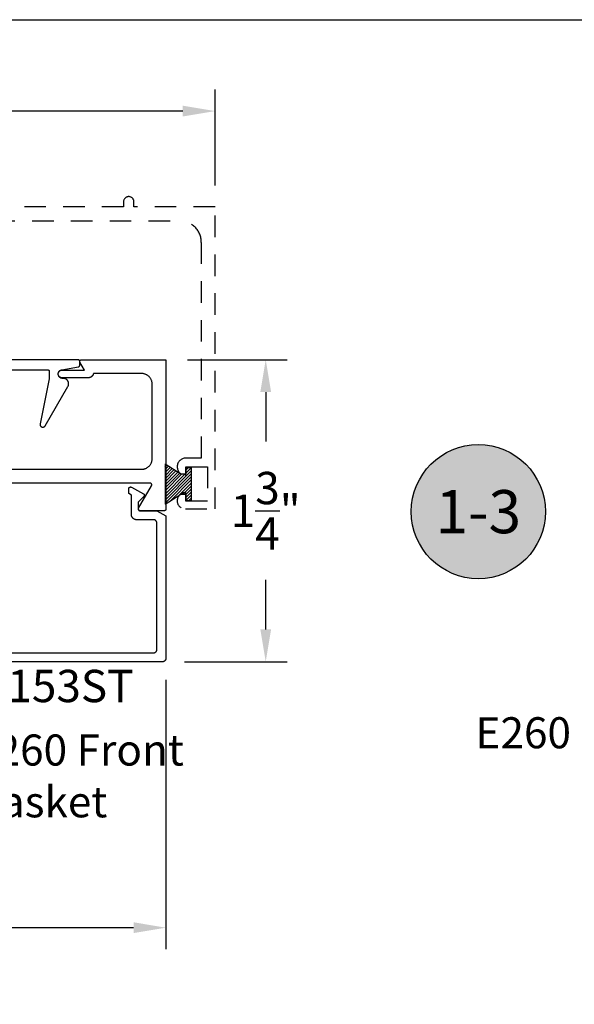
# Model space of a CAD drawing. Units: inches. Extents: x 0 to 108, y 0 to 43.
# Drawn here: x 13 to 16, y 32 to 37 of the extents above; entities that cross this region are included whole.
import ezdxf
from ezdxf import colors
from ezdxf.entities.mleader import LeaderData, LeaderLine
from ezdxf.enums import TextEntityAlignment as Align
from ezdxf.math import Vec2, Vec3

# ---------------------------------------------------------------- set-up
doc = ezdxf.new("R2010")
doc.units = ezdxf.units.IN
doc.header["$MEASUREMENT"] = 0
doc.linetypes.add('HIDDEN2', pattern=[0.1875, 0.125, -0.0625])
for name, color, linetype in [('Arcadia-Dim', 4, 'Continuous'), ('Arcadia-Hidden', 1, 'HIDDEN2'), ('Arcadia-Profile', 5, 'Continuous'), ('Arcadia-Shade', 8, 'Continuous'), ('Arcadia-Text', 3, 'Continuous')]:
    doc.layers.add(name, color=color, linetype=linetype)
doc.layers.add('Arcadia-mview', color=6, linetype='Continuous', plot=False)
doc.styles.get("Standard").update_dxf_attribs({"font": 'ARIALN.TTF'})
doc.dimstyles.get("Standard").update_dxf_attribs({"dimscale": 2, "dimtxt": 0.09375, "dimasz": 0.09375, "dimexe": 0.0625, "dimexo": 0.0625, "dimgap": 0.09, "dimtad": 0, "dimtih": 1, "dimtoh": 1, "dimdec": 4, "dimzin": 0, "dimdsep": 46, "dimlunit": 4, "dimtxsty": 'Standard', "dimcen": 0.09, "dimadec": 0, "dimazin": 0, "dimtfac": 1, "dimtdec": 4, "dimtofl": 0, "dimtmove": 0, "dimatfit": 3, "dimfxl": 1, "dimtolj": 1, "dimtzin": 0, "dimarcsym": 0})

# ---------------------------------------------------------------- blocks, each defined once
blk = doc.blocks.new('*D77')
at = {"layer": 'Arcadia-Dim', "color": 0, "lineweight": -2, "transparency": 16777216}
for p, q in [((9.0544, 33.4931), (9.0544, 31.9321)), ((13.5538, 33.4927), (13.5538, 31.9321)), ((9.2419, 32.0571), (10.9762, 32.0571)), ((13.3663, 32.0571), (11.632, 32.0571))]:
    blk.add_line(p, q, dxfattribs=at)
at = {"layer": 'Arcadia-Dim', "color": 0, "lineweight": -3, "transparency": 16777216}
for points in [[(9.2419, 32.0884), (9.2419, 32.0259), (9.0544, 32.0571)], [(13.3663, 32.0884), (13.3663, 32.0259), (13.5538, 32.0571)]]:
    blk.add_solid(points, dxfattribs=at)
at = {"layer": 'Defpoints', "lineweight": -3, "transparency": 16777216}
for p in [(9.0544, 33.6181), (13.5538, 33.6177), (13.5538, 32.0571)]:
    blk.add_point(p, dxfattribs=at)
at = {"layer": 'Arcadia-Dim', "color": 0, "transparency": 16777216, "insert": (11.3041, 32.0571), "char_height": 0.1875, "attachment_point": 5}
blk.add_mtext('\\A1;4{\\H1.000000x;\\S1/2;}"', dxfattribs=at)
blk = doc.blocks.new('*D78')
at = {"layer": 'Arcadia-Dim', "color": 0, "lineweight": -2, "transparency": 16777216}
for p, q in [((13.6794, 35.3481), (14.2578, 35.3481)), ((14.1328, 35.1606), (14.1328, 34.874)), ((14.1328, 33.7858), (14.1328, 34.0725)), ((13.6626, 33.5983), (14.2578, 33.5983))]:
    blk.add_line(p, q, dxfattribs=at)
at = {"layer": 'Arcadia-Dim', "color": 0, "lineweight": -3, "transparency": 16777216}
for points in [[(14.1015, 35.1606), (14.164, 35.1606), (14.1328, 35.3481)], [(14.1015, 33.7858), (14.164, 33.7858), (14.1328, 33.5983)]]:
    blk.add_solid(points, dxfattribs=at)
at = {"layer": 'Defpoints', "lineweight": -3, "transparency": 16777216}
for p in [(13.5544, 35.3481), (13.5376, 33.5983), (14.1328, 33.5983)]:
    blk.add_point(p, dxfattribs=at)
at = {"layer": 'Arcadia-Dim', "color": 0, "transparency": 16777216, "insert": (14.1328, 34.4732), "char_height": 0.1875, "attachment_point": 5}
blk.add_mtext('\\A1;1{\\H1.000000x;\\S3/4;}"', dxfattribs=at)
blk = doc.blocks.new('MO-HAIR_1')
at = {"layer": 'Arcadia-Shade', "lineweight": -3}
h = blk.add_hatch(dxfattribs=at)
h.set_pattern_fill('ANSI31', color=256, scale=0.1, angle=90, style=0)
h.set_pattern_definition([(135, (32.383478, -52.397123), (-0.0088388348, -0.0088388348), [])])
h.paths.add_polyline_path([(0.0204, 0.1519), (0.0204, 0.1207), (0.0586, 0.1207), (0.0586, 0.0918), (0, 0), (0.2335, 0), (0.1749, 0.0918), (0.1749, 0.1207), (0.213, 0.1207), (0.213, 0.1519)])
at = {"layer": 'Arcadia-Profile'}
for p, q in [((0.0204, 0.1207), (0.0204, 0.1519)), ((0.0204, 0.1519), (0.213, 0.1519)), ((0.0204, 0.1207), (0.0204, 0.1519)), ((0.0204, 0.1519), (0.213, 0.1519)), ((0.0204, 0.1207), (0.0586, 0.1207)), ((0.0204, 0.1207), (0.0586, 0.1207)), ((0.0586, 0.0918), (0.0586, 0.1207)), ((0.0586, 0.0918), (0.0586, 0.1207)), ((0.1749, 0.1207), (0.213, 0.1207)), ((0.1749, 0.0918), (0.1749, 0.1207)), ((0.1749, 0.1207), (0.213, 0.1207)), ((0.1749, 0.0918), (0.1749, 0.1207)), ((0.213, 0.1207), (0.213, 0.1519)), ((0.213, 0.1207), (0.213, 0.1519)), ((0, 0), (0.0586, 0.0918)), ((0, 0), (0.0586, 0.0918)), ((0.2335, 0), (0.1749, 0.0918)), ((0.2335, 0), (0.1749, 0.0918)), ((0, 0), (0.2335, 0)), ((0, 0), (0.2335, 0))]:
    blk.add_line(p, q, dxfattribs=at)
blk = doc.blocks.new('*D135')
at = {"layer": 'Arcadia-Dim', "color": 0, "lineweight": -2, "transparency": 16777216}
for p, q in [((8.7695, 36.334), (8.7695, 36.9138)), ((13.8394, 36.3581), (13.8394, 36.9138)), ((8.957, 36.7888), (10.9278, 36.7888)), ((13.6519, 36.7888), (11.6811, 36.7888))]:
    blk.add_line(p, q, dxfattribs=at)
at = {"layer": 'Arcadia-Dim', "color": 0, "lineweight": -3, "transparency": 16777216}
for points in [[(8.957, 36.82), (8.957, 36.7575), (8.7695, 36.7888)], [(13.6519, 36.82), (13.6519, 36.7575), (13.8394, 36.7888)]]:
    blk.add_solid(points, dxfattribs=at)
at = {"layer": 'Defpoints', "lineweight": -3, "transparency": 16777216}
for p in [(13.8394, 36.7888), (13.8394, 36.2331), (8.7695, 36.209)]:
    blk.add_point(p, dxfattribs=at)
at = {"layer": 'Arcadia-Dim', "color": 0, "transparency": 16777216, "insert": (11.3044, 36.7888), "char_height": 0.1875, "attachment_point": 5}
blk.add_mtext('\\A1;5{\\H1.000000x;\\S1/16;}"', dxfattribs=at)
blk = doc.blocks.new('Keynote')
at = {"layer": 'Arcadia-Shade', "lineweight": -3}
h = blk.add_hatch(color=256, dxfattribs=at)
h.dxf.hatch_style = 1
edge = h.paths.add_edge_path()
edge.add_arc((0, 0), 0.0972, 0, 360)
at = {"layer": 'Defpoints', "lineweight": -3}
blk.add_circle((0, 0), 0.0972, dxfattribs=at)
at = {"layer": 'Arcadia-Text'}
blk.add_attdef('KEYNOTE_BUBBLE', text='', height=0.0625, dxfattribs=at).set_placement((0, 0), align=Align.MIDDLE_CENTER)

msp = doc.modelspace()

# ---------------------------------------------------------------- linework, layer by layer
at = {"layer": 'Arcadia-Hidden', "lineweight": -3}
msp.add_lwpolyline([(9.85339, 36.1531), (13.63439, 36.1531, -0.4142136), (13.75939, 36.0281), (13.75939, 34.7781), (13.66939, 34.7781, 0.9898469), (13.66837, 34.67811, 0.4202041), (13.66939, 34.67911), (13.66939, 34.7281), (13.79439, 34.7281), (13.79439, 34.5281), (13.66939, 34.5281), (13.66939, 34.57707, 0.404795), (13.66842, 34.57807, 1.0162634), (13.66689, 34.4831), (13.83939, 34.4831), (13.83939, 36.2331), (13.36839, 36.2331), (13.36839, 36.2631, 1), (13.30839, 36.2631), (13.30839, 36.2331), (12.02439, 36.2331)], format="xyb", dxfattribs=at)
at = {"layer": 'Arcadia-mview', "lineweight": -3}
msp.add_lwpolyline([(0, 37.31833), (32, 37.31833), (32, 0), (0, 0)], close=True, dxfattribs=at)
at = {"layer": 'Arcadia-Profile'}
for points in [[(9.74144, 35.2901), (12.86744, 35.2901), (12.86796, 35.29009), (12.86849, 35.29004), (12.86901, 35.28998), (12.86952, 35.28988), (12.87003, 35.28976), (12.87053, 35.28961), (12.87103, 35.28943), (12.87151, 35.28923), (12.87198, 35.28901), (12.87244, 35.28876), (12.87289, 35.28849), (12.87332, 35.28819), (12.87373, 35.28787), (12.87413, 35.28753), (12.87451, 35.28717), (12.87487, 35.28679), (12.87521, 35.28639), (12.87553, 35.28598), (12.87583, 35.28555), (12.8761, 35.2851), (12.87635, 35.28464), (12.87658, 35.28417), (12.87678, 35.28368), (12.87695, 35.28319), (12.8771, 35.28269), (12.87722, 35.28218), (12.87732, 35.28166), (12.87739, 35.28114), (12.87743, 35.28062), (12.87744, 35.2801), (12.87744, 35.2381), (12.82434, 34.97631), (12.82411, 34.97482), (12.82403, 34.97332), (12.82408, 34.97182), (12.82427, 34.97033), (12.8246, 34.96887), (12.82507, 34.96744), (12.82567, 34.96606), (12.8264, 34.96475), (12.82724, 34.9635), (12.8282, 34.96235), (12.82926, 34.96129), (12.83042, 34.96033), (12.83166, 34.95949), (12.83298, 34.95876), (12.83436, 34.95816), (12.83579, 34.9577), (12.83725, 34.95737), (12.83874, 34.95718), (12.84025, 34.95713), (12.84175, 34.95722), (12.84323, 34.95745), (12.84469, 34.95782), (12.8461, 34.95833), (12.84746, 34.95896), (12.84876, 34.95972), (12.84998, 34.9606), (12.85111, 34.96159), (12.85214, 34.96268), (12.85307, 34.96386), (12.85388, 34.96513), (12.98579, 35.1936), (12.9868, 35.19551), (12.98768, 35.19749), (12.98842, 35.19952), (12.98902, 35.2016), (12.98947, 35.20372), (12.98977, 35.20586), (12.98992, 35.20802), (12.98992, 35.21018), (12.98977, 35.21234), (12.98947, 35.21448), (12.98902, 35.2166), (12.98842, 35.21868), (12.98768, 35.22071), (12.9868, 35.22269), (12.98579, 35.2246), (12.98464, 35.22643), (12.98337, 35.22818), (12.98198, 35.22984), (12.98048, 35.2314), (12.97887, 35.23285), (12.97716, 35.23418), (12.97537, 35.23539), (12.9735, 35.23647), (12.97155, 35.23742), (12.96954, 35.23823), (12.96749, 35.2389), (12.96539, 35.23942), (12.96326, 35.2398), (12.9611, 35.24002), (12.95894, 35.2401), (12.95444, 35.2401), (12.95197, 35.24022), (12.94953, 35.24059), (12.94713, 35.24119), (12.94481, 35.24203), (12.94258, 35.24309), (12.94046, 35.24437), (12.93848, 35.24586), (12.93666, 35.24753), (12.93501, 35.24937), (12.93355, 35.25136), (12.9323, 35.25349), (12.93126, 35.25574), (12.93045, 35.25807), (12.92987, 35.26047), (12.92954, 35.26292), (12.92944, 35.26539), (12.92959, 35.26786), (12.92999, 35.2703), (12.93062, 35.27269), (12.93149, 35.275), (12.93258, 35.27722), (12.93388, 35.27932), (12.93539, 35.28128), (12.93708, 35.28308), (12.93894, 35.28471), (12.94095, 35.28615), (12.9431, 35.28738), (12.94535, 35.28839), (12.94769, 35.28917), (12.9501, 35.28972), (13.04618, 35.30664), (13.04663, 35.30673), (13.04708, 35.30685), (13.04753, 35.30698), (13.04797, 35.30713), (13.0484, 35.30731), (13.04882, 35.3075), (13.04924, 35.30772), (13.04964, 35.30795), (13.05003, 35.3082), (13.05041, 35.30847), (13.05078, 35.30876), (13.05113, 35.30906), (13.05147, 35.30938), (13.05179, 35.30971), (13.0521, 35.31006), (13.05239, 35.31043), (13.05267, 35.3108), (13.05292, 35.31119), (13.05316, 35.31159), (13.05338, 35.312), (13.05358, 35.31242), (13.05376, 35.31285), (13.05392, 35.31329), (13.05405, 35.31373), (13.05417, 35.31419), (13.05427, 35.31464), (13.05434, 35.3151), (13.0544, 35.31556), (13.05443, 35.31603), (13.05444, 35.31649), (13.05444, 35.3381), (13.05443, 35.33862), (13.05439, 35.33914), (13.05432, 35.33966), (13.05422, 35.34018), (13.0541, 35.34069), (13.05395, 35.34119), (13.05378, 35.34168), (13.05358, 35.34217), (13.05335, 35.34264), (13.0531, 35.3431), (13.05283, 35.34355), (13.05253, 35.34398), (13.05221, 35.34439), (13.05187, 35.34479), (13.05151, 35.34517), (13.05113, 35.34553), (13.05073, 35.34587), (13.05032, 35.34619), (13.04989, 35.34649), (13.04944, 35.34676), (13.04898, 35.34701), (13.04851, 35.34723), (13.04803, 35.34743), (13.04753, 35.34761), (13.04703, 35.34776), (13.04652, 35.34788), (13.04601, 35.34798), (13.04549, 35.34804), (13.04496, 35.34809), (13.04444, 35.3481), (9.56444, 35.3481)], [(12.60244, 34.7131), (13.41244, 34.7131), (13.41569, 34.71318), (13.41892, 34.71344), (13.42214, 34.71386), (13.42533, 34.71445), (13.42849, 34.71521), (13.4316, 34.71613), (13.43466, 34.71722), (13.43766, 34.71846), (13.44059, 34.71986), (13.44344, 34.72141), (13.44621, 34.7231), (13.44888, 34.72494), (13.45146, 34.72692), (13.45393, 34.72902), (13.45628, 34.73126), (13.45852, 34.73361), (13.46062, 34.73608), (13.4626, 34.73866), (13.46444, 34.74133), (13.46613, 34.7441), (13.46768, 34.74695), (13.46908, 34.74988), (13.47032, 34.75288), (13.47141, 34.75594), (13.47233, 34.75905), (13.47309, 34.76221), (13.47368, 34.7654), (13.4741, 34.76862), (13.47436, 34.77185), (13.47444, 34.7751), (13.47444, 35.2061), (13.47436, 35.20934), (13.4741, 35.21258), (13.47368, 35.2158), (13.47309, 35.21899), (13.47233, 35.22215), (13.47141, 35.22526), (13.47032, 35.22832), (13.46908, 35.23132), (13.46768, 35.23425), (13.46613, 35.2371), (13.46444, 35.23987), (13.4626, 35.24254), (13.46062, 35.24512), (13.45852, 35.24759), (13.45628, 35.24994), (13.45393, 35.25217), (13.45146, 35.25428), (13.44888, 35.25626), (13.44621, 35.2581), (13.44344, 35.25979), (13.44059, 35.26134), (13.43766, 35.26274), (13.43466, 35.26398), (13.4316, 35.26506), (13.42849, 35.26599), (13.42533, 35.26674), (13.42214, 35.26734), (13.41892, 35.26776), (13.41569, 35.26801), (13.41244, 35.2681), (13.13386, 35.2681), (13.13355, 35.26671), (13.13318, 35.26534), (13.13274, 35.26398), (13.13225, 35.26265), (13.13169, 35.26134), (13.13108, 35.26006), (13.13041, 35.25881), (13.12968, 35.25759), (13.12889, 35.2564), (13.12805, 35.25525), (13.12716, 35.25414), (13.12623, 35.25308), (13.12524, 35.25206), (13.1242, 35.25108), (13.12313, 35.25015), (13.12201, 35.24927), (13.12085, 35.24845), (13.11966, 35.24768), (13.11843, 35.24696), (13.11717, 35.2463), (13.11588, 35.2457), (13.11456, 35.24516), (13.11322, 35.24468), (13.11187, 35.24427), (13.11049, 35.24391), (13.1091, 35.24362), (13.10769, 35.24339), (13.10628, 35.24323), (13.10486, 35.24313), (13.10344, 35.2431), (12.95194, 35.2431), (12.94959, 35.24322), (12.94726, 35.24359), (12.94499, 35.2442), (12.94279, 35.24504), (12.94069, 35.24611), (12.93872, 35.2474), (12.93689, 35.24888), (12.93522, 35.25054), (12.93374, 35.25237), (12.93246, 35.25435), (12.93139, 35.25645), (12.93054, 35.25865), (12.92993, 35.26092), (12.92956, 35.26325), (12.92944, 35.2656), (12.92956, 35.26795), (12.92993, 35.27028), (12.93054, 35.27255), (12.93139, 35.27475), (12.93246, 35.27685), (12.93374, 35.27882), (12.93522, 35.28065), (12.93689, 35.28232), (12.93872, 35.2838), (12.94069, 35.28508), (12.94279, 35.28615), (12.94499, 35.287), (12.94726, 35.28761), (12.94959, 35.28798), (12.95194, 35.2881), (13.08176, 35.2881), (13.05578, 35.3331), (13.05545, 35.33372), (13.05517, 35.33435), (13.05493, 35.33501), (13.05474, 35.33568), (13.05459, 35.33636), (13.0545, 35.33705), (13.05445, 35.33775), (13.05445, 35.33845), (13.0545, 35.33914), (13.05459, 35.33984), (13.05474, 35.34052), (13.05493, 35.34119), (13.05517, 35.34185), (13.05545, 35.34248), (13.05578, 35.3431), (13.05615, 35.34369), (13.05656, 35.34426), (13.05701, 35.34479), (13.05749, 35.34529), (13.05801, 35.34576), (13.05856, 35.34619), (13.05914, 35.34658), (13.05975, 35.34693), (13.06037, 35.34723), (13.06102, 35.3475), (13.06168, 35.34771), (13.06236, 35.34788), (13.06305, 35.348), (13.06374, 35.34807), (13.06444, 35.3481), (13.55444, 35.3481), (13.55444, 34.4831), (13.55443, 34.48258), (13.55439, 34.48205), (13.55432, 34.48153), (13.55422, 34.48102), (13.5541, 34.48051), (13.55395, 34.48001), (13.55378, 34.47952), (13.55358, 34.47903), (13.55335, 34.47856), (13.5531, 34.4781), (13.55283, 34.47765), (13.55253, 34.47722), (13.55221, 34.47681), (13.55187, 34.47641), (13.55151, 34.47603), (13.55113, 34.47567), (13.55073, 34.47533), (13.55032, 34.47501), (13.54989, 34.47471), (13.54944, 34.47444), (13.54898, 34.47419), (13.54851, 34.47396), (13.54802, 34.47376), (13.54753, 34.47359), (13.54703, 34.47344), (13.54652, 34.47332), (13.54601, 34.47322), (13.54549, 34.47315), (13.54496, 34.47311), (13.54444, 34.4731), (13.40444, 34.4731), (13.40374, 34.47312), (13.40305, 34.4732), (13.40236, 34.47332), (13.40168, 34.47349), (13.40102, 34.4737), (13.40037, 34.47396), (13.39975, 34.47427), (13.39914, 34.47462), (13.39856, 34.47501), (13.39801, 34.47544), (13.39749, 34.47591), (13.39701, 34.47641), (13.39656, 34.47694), (13.39615, 34.47751), (13.39578, 34.4781), (13.39545, 34.47872), (13.39517, 34.47935), (13.39493, 34.48001), (13.39474, 34.48068), (13.39459, 34.48136), (13.3945, 34.48205), (13.39445, 34.48275), (13.39445, 34.48345), (13.3945, 34.48414), (13.39459, 34.48484), (13.39474, 34.48552), (13.39493, 34.48619), (13.39517, 34.48685), (13.39545, 34.48748), (13.39578, 34.4881), (13.47084, 34.6181), (13.47116, 34.61872), (13.47145, 34.61935), (13.47169, 34.62001), (13.47188, 34.62068), (13.47202, 34.62136), (13.47212, 34.62205), (13.47217, 34.62275), (13.47217, 34.62345), (13.47212, 34.62414), (13.47202, 34.62484), (13.47188, 34.62552), (13.47169, 34.62619), (13.47145, 34.62685), (13.47116, 34.62748), (13.47084, 34.6281), (13.47047, 34.62869), (13.47006, 34.62926), (13.46961, 34.62979), (13.46912, 34.63029), (13.4686, 34.63076), (13.46805, 34.63119), (13.46748, 34.63158), (13.46687, 34.63193), (13.46624, 34.63223), (13.4656, 34.6325), (13.46493, 34.63271), (13.46426, 34.63288), (13.46357, 34.633), (13.46287, 34.63307), (13.46218, 34.6331), (12.60244, 34.6331)], [(11.80382, 33.6497), (13.48182, 33.6497), (13.48286, 33.64973), (13.48391, 33.64981), (13.48494, 33.64995), (13.48597, 33.65014), (13.48699, 33.65038), (13.488, 33.65068), (13.48898, 33.65103), (13.48995, 33.65143), (13.4909, 33.65188), (13.49182, 33.65238), (13.49271, 33.65293), (13.49357, 33.65352), (13.4944, 33.65416), (13.4952, 33.65484), (13.49596, 33.65556), (13.49668, 33.65632), (13.49736, 33.65711), (13.498, 33.65794), (13.49859, 33.65881), (13.49914, 33.6597), (13.49964, 33.66062), (13.50009, 33.66157), (13.50049, 33.66253), (13.50084, 33.66352), (13.50113, 33.66452), (13.50138, 33.66554), (13.50157, 33.66657), (13.50171, 33.66761), (13.50179, 33.66865), (13.50182, 33.6697), (13.50182, 34.4007), (13.50179, 34.40175), (13.50171, 34.40279), (13.50157, 34.40383), (13.50138, 34.40486), (13.50113, 34.40588), (13.50084, 34.40688), (13.50049, 34.40787), (13.50009, 34.40883), (13.49964, 34.40978), (13.49914, 34.4107), (13.49859, 34.41159), (13.498, 34.41246), (13.49736, 34.41329), (13.49668, 34.41408), (13.49596, 34.41484), (13.4952, 34.41556), (13.4944, 34.41624), (13.49357, 34.41688), (13.49271, 34.41747), (13.49182, 34.41802), (13.4909, 34.41852), (13.48995, 34.41897), (13.48898, 34.41937), (13.488, 34.41972), (13.48699, 34.42002), (13.48597, 34.42026), (13.48494, 34.42045), (13.48391, 34.42059), (13.48286, 34.42067), (13.48182, 34.4207), (13.38482, 34.4207), (13.38319, 34.42074), (13.38158, 34.42087), (13.37997, 34.42108), (13.37837, 34.42138), (13.37679, 34.42176), (13.37524, 34.42222), (13.37371, 34.42276), (13.37221, 34.42338), (13.37074, 34.42408), (13.36932, 34.42485), (13.36793, 34.4257), (13.36659, 34.42662), (13.36531, 34.42761), (13.36407, 34.42866), (13.3629, 34.42978), (13.36178, 34.43096), (13.36072, 34.43219), (13.35974, 34.43348), (13.35882, 34.43482), (13.35797, 34.4362), (13.3572, 34.43763), (13.3565, 34.43909), (13.35588, 34.44059), (13.35533, 34.44212), (13.35487, 34.44368), (13.35449, 34.44525), (13.3542, 34.44685), (13.35399, 34.44846), (13.35386, 34.45008), (13.35382, 34.4517), (13.35382, 34.56385), (13.33882, 34.57199), (13.33882, 34.6007), (13.33884, 34.60139), (13.33891, 34.60207), (13.33903, 34.60275), (13.33919, 34.60342), (13.3394, 34.60408), (13.33966, 34.60472), (13.33996, 34.60534), (13.3403, 34.60594), (13.34068, 34.60651), (13.3411, 34.60706), (13.34156, 34.60758), (13.34205, 34.60806), (13.34257, 34.60851), (13.34312, 34.60892), (13.3437, 34.60929), (13.34431, 34.60963), (13.34493, 34.60992), (13.34558, 34.61016), (13.34624, 34.61036), (13.34691, 34.61052), (13.34759, 34.61062), (13.34827, 34.61069), (13.34896, 34.6107), (13.34965, 34.61067), (13.35034, 34.61058), (13.35101, 34.61046), (13.35168, 34.61028), (13.35233, 34.61006), (13.35297, 34.6098), (13.35359, 34.60949), (13.42359, 34.57149), (13.42412, 34.57118), (13.42464, 34.57083), (13.42513, 34.57046), (13.4256, 34.57005), (13.42604, 34.56962), (13.42645, 34.56916), (13.42684, 34.56867), (13.42719, 34.56816), (13.42752, 34.56763), (13.4278, 34.56708), (13.42806, 34.56652), (13.42828, 34.56594), (13.42846, 34.56535), (13.4286, 34.56475), (13.42871, 34.56414), (13.42878, 34.56352), (13.42881, 34.5629), (13.42881, 34.56228), (13.42876, 34.56166), (13.42868, 34.56105), (13.42856, 34.56044), (13.4284, 34.55984), (13.4282, 34.55926), (13.42797, 34.55868), (13.42771, 34.55812), (13.42741, 34.55758), (13.42707, 34.55706), (13.42671, 34.55656), (13.42631, 34.55608), (13.42589, 34.55563), (13.39382, 34.52356), (13.39382, 34.4827), (13.39383, 34.48218), (13.39387, 34.48165), (13.39394, 34.48114), (13.39403, 34.48062), (13.39416, 34.48011), (13.39431, 34.47961), (13.39448, 34.47912), (13.39468, 34.47863), (13.39491, 34.47816), (13.39516, 34.4777), (13.39543, 34.47725), (13.39573, 34.47682), (13.39604, 34.47641), (13.39638, 34.47601), (13.39675, 34.47563), (13.39712, 34.47527), (13.39752, 34.47493), (13.39794, 34.47461), (13.39837, 34.47431), (13.39882, 34.47404), (13.39928, 34.47379), (13.39975, 34.47356), (13.40023, 34.47336), (13.40073, 34.47319), (13.40123, 34.47304), (13.40174, 34.47292), (13.40225, 34.47282), (13.40277, 34.47275), (13.40329, 34.47271), (13.40382, 34.4727), (13.50182, 34.4727), (13.55382, 34.44268), (13.55382, 33.6177), (13.55379, 33.61665), (13.55371, 33.61561), (13.55357, 33.61457), (13.55338, 33.61354), (13.55313, 33.61252), (13.55284, 33.61152), (13.55249, 33.61053), (13.55209, 33.60957), (13.55164, 33.60862), (13.55114, 33.6077), (13.55059, 33.60681), (13.55, 33.60594), (13.54936, 33.60511), (13.54868, 33.60432), (13.54796, 33.60356), (13.5472, 33.60284), (13.5464, 33.60216), (13.54557, 33.60152), (13.54471, 33.60093), (13.54382, 33.60038), (13.5429, 33.59988), (13.54195, 33.59943), (13.54098, 33.59903), (13.54, 33.59868), (13.53899, 33.59838), (13.53797, 33.59814), (13.53694, 33.59795), (13.53591, 33.59781), (13.53486, 33.59773), (13.53382, 33.5977), (11.60982, 33.5977)]]:
    msp.add_lwpolyline(points, dxfattribs=at)

# ---------------------------------------------------------------- block references
at = {"layer": 'Arcadia-Hidden', "lineweight": -3, "rotation": 270}
msp.add_blockref('MO-HAIR_1', (13.54874, 34.74482), dxfattribs=at)
at = {"layer": 'Arcadia-Text', "lineweight": -3, "xscale": 4, "yscale": 4, "zscale": 4}
msp.add_blockref('Keynote', (15.36568, 34.46767), dxfattribs=at).add_auto_attribs({'KEYNOTE_BUBBLE': '1-3'})

# ---------------------------------------------------------------- texts
at = {"layer": 'Arcadia-Text', "lineweight": -3}
msp.add_text('HM153ST', height=0.1875, dxfattribs=at).set_placement((12.24084, 33.3638))

# ---------------------------------------------------------------- dimensions: what is measured, and where the dimension line sits
at = {"layer": 'Arcadia-Dim'}
for base, p1, p2, picture, middle in [((13.83939, 36.78877), (8.76949, 36.20896), (13.83939, 36.2331), '*D135', (11.30444, 36.78877)), ((13.55382, 32.05713), (9.05444, 33.6181), (13.55382, 33.6177), '*D77', (11.30413, 32.05713))]:
    dim = msp.add_linear_dim(base=base, p1=p1, p2=p2, dimstyle='Standard', dxfattribs=at)
    dim.commit()
    dim.dimension.update_dxf_attribs({"geometry": picture, "text_midpoint": middle})
dim = msp.add_linear_dim(base=(14.132795, 33.598345), p1=(13.554441, 35.348099), p2=(13.53757, 33.598345), angle=90, dimstyle='Standard', dxfattribs=at)
dim.commit()
dim.dimension.update_dxf_attribs({"geometry": '*D78', "text_midpoint": (14.132795, 34.473222), "dimtype": 160})

# ---------------------------------------------------------------- leaders
at = {"layer": 'Arcadia-Text', "lineweight": -3}
ml = msp.add_multileader_mtext('Standard', dxfattribs=at)
ml.set_content('E260 Front\\PGasket', color=256)
ml.set_leader_properties()
ml.build(insert=Vec2(0, 0))
ml.multileader.update_dxf_attribs({"dogleg_length": 0.36, "arrow_head_size": 0.24})
ctx = ml.context
ctx.base_point, ctx.char_height, ctx.arrow_head_size, ctx.landing_gap_size, ctx.plane_origin = Vec3(12.24746, 33.08498), 0.18, 0.24, 0.18, Vec3(11.5421, 33.52559)
notes = []
notes.append((ctx, [(0, (1, 1, 0), (11.97129, 33.08498), (1, 0), 0.27618, [(0, [(11.5421, 33.52559)], 0, [])])]))
ctx.mtext.insert, ctx.mtext.flow_direction = Vec3(12.42746, 33.17651), 5
ml = msp.add_multileader_mtext('Standard', dxfattribs=at)
ml.set_content('E260 Front Gasket', color=256)
ml.set_leader_properties()
ml.build(insert=Vec2(0, 0))
ml.multileader.update_dxf_attribs({"dogleg_length": 0.36, "arrow_head_size": 0.24})
ctx = ml.context
ctx.base_point, ctx.char_height, ctx.arrow_head_size, ctx.landing_gap_size, ctx.plane_origin = Vec3(15.52805, 33.185), 0.18, 0.24, 0.18, Vec3(18.26366, 33.52909)
ctx.text_align_type = 2
notes.append((ctx, [(0, (1, 1, 0), (17.81715, 33.185), (-1, 0), 0.21566, [(0, [(18.26366, 33.52909)], 0, [])])]))
ctx.mtext.insert, ctx.mtext.alignment, ctx.mtext.flow_direction = Vec3(17.42149, 33.27654), 3, 5
for ctx, leaders in notes:
    for number, flags, end, landing, length, lines in leaders:
        leader = LeaderData()
        leader.index, (leader.has_last_leader_line, leader.has_dogleg_vector, leader.attachment_direction) = number, flags
        leader.last_leader_point, leader.dogleg_vector, leader.dogleg_length = Vec3(end), Vec3(landing), length
        for number, points, colour, breaks in lines:
            line = LeaderLine()
            line.index, line.vertices, line.color, line.breaks = number, Vec3.list(points), colors.encode_raw_color(colour), breaks
            leader.lines.append(line)
        ctx.leaders.append(leader)

doc.saveas('drawing.dxf')
